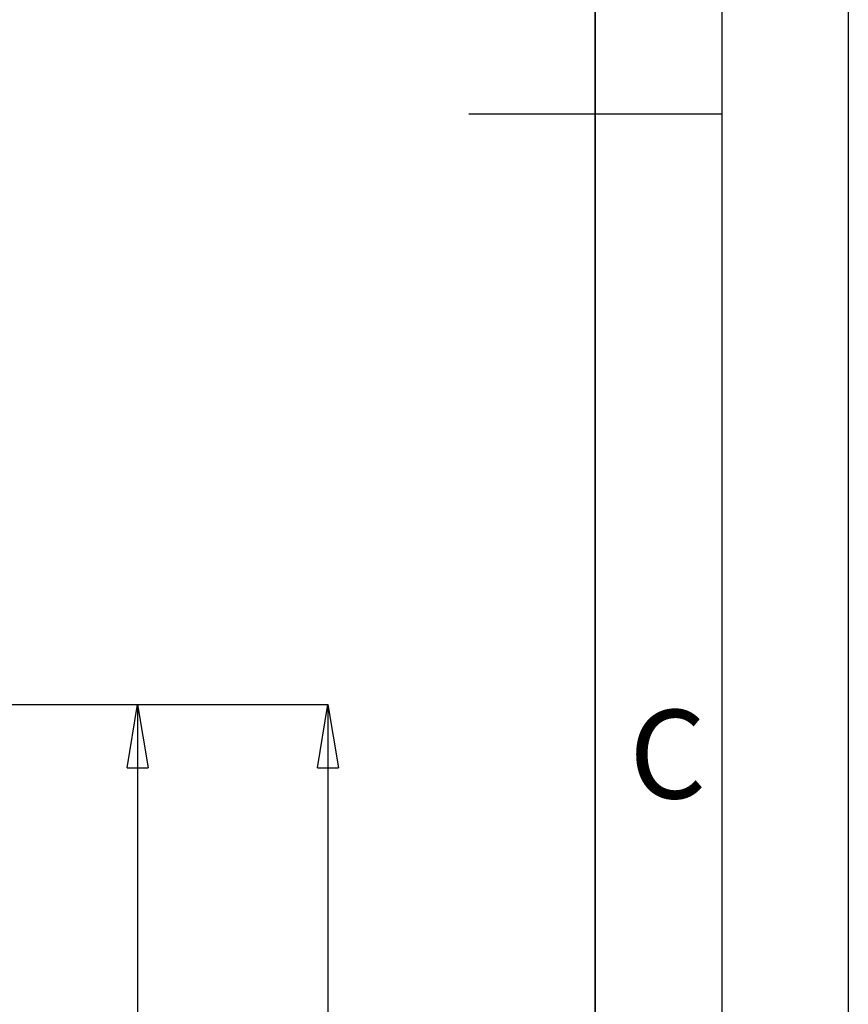
# Model space of a CAD drawing. Units: millimetres. Extents: x 0 to 420, y 0 to 297.
# Drawn here: x 387 to 420, y 113 to 152 of the extents above; entities that cross this region are included whole.
import ezdxf

# ---------------------------------------------------------------- set-up
doc = ezdxf.new("R2010")
doc.units = ezdxf.units.MM
doc.header["$PDSIZE"] = -1
doc.layers.add('1', color=179, linetype='Continuous')
doc.styles.add('SLDTEXTSTYLE1', font='TXT', dxfattribs={"width": 0.7})
doc.styles.add('SLDTEXTSTYLE3', font='TXT', dxfattribs={"width": 0.605})
doc.dimstyles.new('SLDDIMSTYLE1', dxfattribs={"dimtxt": 2.5, "dimasz": 2.5, "dimexe": 0, "dimexo": 0.0625, "dimtad": 1, "dimlfac": 10, "dimrnd": 1e-09, "dimzin": 12, "dimdsep": 46, "dimtxsty": 'SLDTEXTSTYLE3', "dimblk1": 'CLOSED', "dimblk2": 'CLOSED', "dimsah": 1, "dimcen": 0.09, "dimadec": 0, "dimazin": 3, "dimtfac": 1, "dimtofl": 0, "dimtmove": 0, "dimatfit": 3, "dimldrblk": 'CLOSED', "dimfxl": 0, "dimfrac": 2, "dimtolj": 1, "dimtzin": 12, "dimarcsym": 0})
doc.dimstyles.new('SLDDIMSTYLE8', dxfattribs={"dimtxt": 2.5, "dimasz": 2.5, "dimexe": 0, "dimexo": 0.0625, "dimtad": 1, "dimdec": 1, "dimlfac": 10, "dimrnd": 1e-09, "dimzin": 12, "dimdsep": 46, "dimtxsty": 'SLDTEXTSTYLE3', "dimblk1": 'CLOSED', "dimblk2": 'CLOSED', "dimsah": 1, "dimcen": 0.09, "dimadec": 0, "dimazin": 3, "dimtfac": 1, "dimtofl": 0, "dimtmove": 0, "dimatfit": 3, "dimldrblk": 'CLOSED', "dimfxl": 0, "dimfrac": 2, "dimtolj": 1, "dimtzin": 12, "dimarcsym": 0})

# ---------------------------------------------------------------- blocks, each defined once
blk = doc.blocks.new('_CLOSED')
at = {"color": 0, "linetype": 'ByBlock', "lineweight": -2}
for p, q in [((-1, 0.166667), (0, 0)), ((-1, 0.166667), (-1, -0.166667)), ((0, 0), (-1, -0.166667)), ((0, 0), (-1, 0))]:
    blk.add_line(p, q, dxfattribs=at)
blk = doc.blocks.new('_D_31')
at = {"layer": '1', "color": 0, "lineweight": -2}
for p, q in [((375.32, 125.169), (391.931, 125.169)), ((391.931, 122.669), (391.931, 84.235)), ((370.62, 81.735), (391.931, 81.735))]:
    blk.add_line(p, q, dxfattribs=at)
at = {"layer": 'Defpoints', "color": 0}
for p in [(375.257, 125.169), (370.557, 81.735), (391.931, 81.735)]:
    blk.add_point(p, dxfattribs=at)
at = {"layer": '1', "color": 0, "lineweight": -2, "xscale": 2.5, "yscale": 2.5, "zscale": 2.5}
for p, rotation in [((391.931, 125.169), 90), ((391.931, 81.735), 270)]:
    blk.add_blockref('_CLOSED', p, dxfattribs=dict(at, rotation=rotation))
at = {"layer": '1', "color": 0, "insert": (388.806, 103.452), "char_height": 2.5, "attachment_point": 2, "rotation": 90, "style": 'SLDTEXTSTYLE3'}
blk.add_mtext('\\A1;434.3', dxfattribs=at)
blk = doc.blocks.new('_D_33')
at = {"layer": '1', "color": 0, "lineweight": -2}
for p, q in [((375.32, 125.169), (399.456, 125.169)), ((399.456, 122.669), (399.456, 40.769)), ((375.32, 38.269), (399.456, 38.269))]:
    blk.add_line(p, q, dxfattribs=at)
at = {"layer": 'Defpoints', "color": 0}
for p in [(375.257, 125.169), (375.257, 38.269), (399.456, 38.269)]:
    blk.add_point(p, dxfattribs=at)
at = {"layer": '1', "color": 0, "lineweight": -2, "xscale": 2.5, "yscale": 2.5, "zscale": 2.5}
for p, rotation in [((399.456, 125.169), 90), ((399.456, 38.269), 270)]:
    blk.add_blockref('_CLOSED', p, dxfattribs=dict(at, rotation=rotation))
at = {"layer": '1', "color": 0, "insert": (396.331, 81.719), "char_height": 2.5, "attachment_point": 2, "rotation": 90, "style": 'SLDTEXTSTYLE3'}
blk.add_mtext('\\A1;869', dxfattribs=at)

msp = doc.modelspace()

# ---------------------------------------------------------------- linework, layer by layer
at = {"layer": '1', "color": 179, "linetype": 'Continuous'}
for p, q in [((415.0202, 292.0017), (415.0202, 10.0017)), ((420.0202, 287.0017), (420.0202, 10.0017))]:
    msp.add_line(p, q, dxfattribs=at)
at = {"layer": '1', "lineweight": 35}
msp.add_line((410.0202, 287.0017), (410.0202, 10.0017), dxfattribs=at)
at = {"layer": '1', "color": 7, "linetype": 'Continuous'}
msp.add_line((415.0202, 148.5017), (405.0202, 148.5017), dxfattribs=at)

# ---------------------------------------------------------------- texts
at = {"layer": '1', "insert": (411.3579, 124.9621), "char_height": 3.5, "attachment_point": 1, "style": 'SLDTEXTSTYLE1'}
msp.add_mtext('C', dxfattribs=at)

# ---------------------------------------------------------------- dimensions: what is measured, and where the dimension line sits
at = {"layer": '1'}
for base, p2, dimstyle, picture, middle in [((391.9306, 81.7347), (370.5571, 81.7347), 'SLDDIMSTYLE8', '_D_31', (391.9306, 103.4519)), ((399.4561, 38.269), (375.2571, 38.269), 'SLDDIMSTYLE1', '_D_33', (399.4561, 81.719))]:
    dim = msp.add_linear_dim(base=base, p1=(375.2571, 125.169), p2=p2, angle=90, dimstyle=dimstyle, dxfattribs=at)
    dim.commit()
    dim.dimension.update_dxf_attribs({"geometry": picture, "text_midpoint": middle, "dimtype": 160})

doc.saveas('drawing.dxf')
